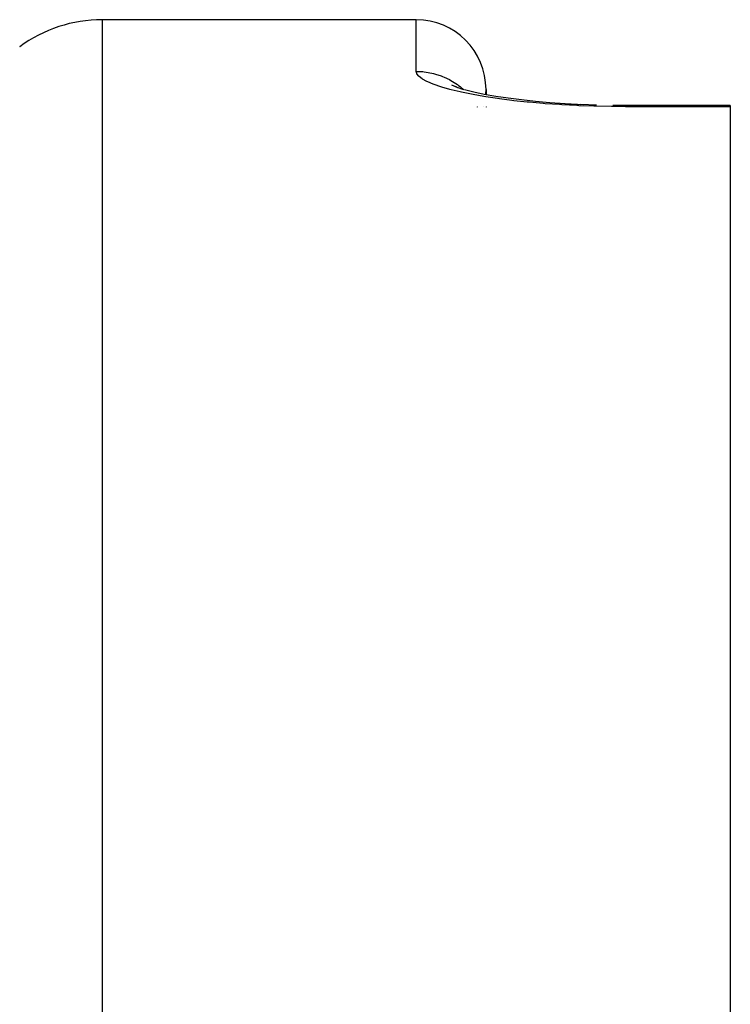
# Model space of a CAD drawing. Units: millimetres. Extents: x 342 to 1025, y -382 to 152.
# Drawn here: x 648 to 658, y -257 to -242 of the extents above; entities that cross this region are included whole.
import ezdxf

# ---------------------------------------------------------------- set-up
doc = ezdxf.new("R2010")
doc.units = ezdxf.units.MM
doc.linetypes.add('DASHED', pattern=[9.652, 8.128, -1.524])
doc.layers.add('nevidi', color=4, linetype='DASHED')

msp = doc.modelspace()

# ---------------------------------------------------------------- linework, layer by layer
at = {"color": 2}
for p, q in [((653.921, -242.451), (649.421, -242.451)), ((653.921, -242.451), (649.421, -242.451)), ((654.514, -243.425), (654.485, -243.409)), ((654.921, -243.451), (654.921, -243.526)), ((656.051, -243.655), (656.274, -243.667)), ((656.506, -243.676), (656.279, -243.667)), ((656.5, -243.676), (656.503, -243.676)), ((656.921, -243.682), (656.736, -243.68)), ((658.421, -243.68), (656.921, -243.68)), ((658.421, -243.68), (656.921, -243.68)), ((658.421, -243.68), (658.421, -243.697)), ((654.921, -243.688), (654.921, -243.689)), ((654.921, -243.701), (654.921, -243.702)), ((658.421, -243.697), (658.421, -381.204))]:
    msp.add_line(p, q, dxfattribs=at)
for points in [[(654.604, -243.455), (654.508, -243.423), (654.43, -243.39)], [(656.316, -243.669), (656.055, -243.656), (655.837, -243.64), (655.628, -243.622), (655.428, -243.601), (655.238, -243.577), (655.06, -243.55), (654.895, -243.521), (654.746, -243.49), (654.611, -243.458)]]:
    msp.add_lwpolyline(points, dxfattribs=at)
for centre, radius, start, end in [((649.421, -244.451), 2, 90, 126.2205), ((653.921, -243.451), 1, 0, 90), ((653.921, -243.451), 1, 355.7127, 0), ((653.921, -243.451), 1, 345.8723, 345.9448)]:
    msp.add_arc(centre, radius, start, end, dxfattribs=at)
at = {"layer": 'nevidi', "color": 7, "linetype": 'Continuous'}
for p, q in [((649.421, -242.451), (649.421, -382.451)), ((653.921, -243.191), (653.921, -242.451)), ((654.789, -243.689), (654.79, -243.69)), ((654.796, -243.701), (654.797, -243.703)), ((658.421, -243.697), (656.921, -243.697))]:
    msp.add_line(p, q, dxfattribs=at)
for points in [[(648.24, -242.837), (648.242, -242.835), (648.243, -242.835), (648.244, -242.834), (648.245, -242.833), (648.245, -242.833), (648.246, -242.832), (648.246, -242.832), (648.245, -242.833), (648.244, -242.834), (648.244, -242.834), (648.243, -242.834), (648.242, -242.835), (648.241, -242.836), (648.24, -242.837)], [(656.921, -243.697), (656.751, -243.696), (656.719, -243.696), (656.5, -243.692), (656.468, -243.691), (656.252, -243.683), (656.22, -243.682), (656.007, -243.67), (655.976, -243.668), (655.769, -243.654), (655.739, -243.652), (655.54, -243.634), (655.511, -243.631), (655.321, -243.611), (655.293, -243.608), (655.113, -243.584), (655.086, -243.581), (654.916, -243.555), (654.892, -243.551), (654.735, -243.524), (654.713, -243.519), (654.571, -243.49), (654.55, -243.486), (654.422, -243.455), (654.404, -243.45), (654.29, -243.418), (654.275, -243.413), (654.178, -243.38), (654.165, -243.375), (654.086, -243.342), (654.075, -243.337), (654.013, -243.303), (654.005, -243.298), (653.961, -243.264), (653.956, -243.259), (653.93, -243.226), (653.928, -243.221), (653.921, -243.191)], [(653.921, -243.191), (653.931, -243.191), (654.015, -243.195), (654.037, -243.197), (654.064, -243.201), (654.147, -243.216), (654.169, -243.222), (654.195, -243.229), (654.276, -243.255), (654.296, -243.263), (654.321, -243.273), (654.398, -243.31), (654.416, -243.32), (654.44, -243.334), (654.511, -243.381), (654.527, -243.393), (654.549, -243.41), (654.601, -243.455)], [(656.921, -243.697), (656.921, -243.687), (656.921, -243.684), (656.921, -243.682), (656.921, -243.68)]]:
    msp.add_lwpolyline(points, dxfattribs=at)

doc.saveas('drawing.dxf')
